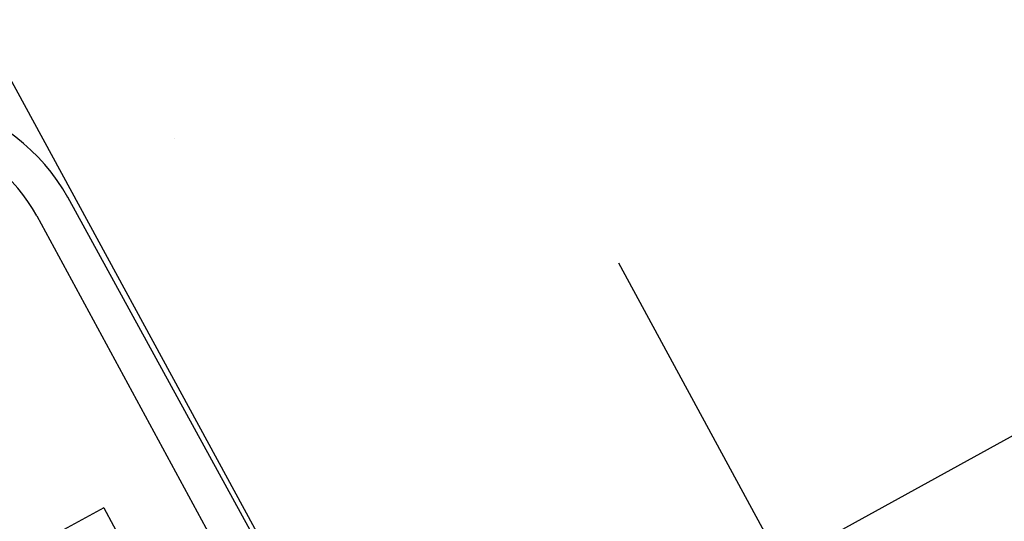
# Model space of a CAD drawing. Units: metres. Extents: x 246313 to 247091, y 540982 to 541675.
# Drawn here: x 246809 to 246915, y 541468 to 541522 of the extents above; entities that cross this region are included whole.
import ezdxf

# ---------------------------------------------------------------- set-up
doc = ezdxf.new("R2010")
doc.units = ezdxf.units.M
doc.layers.add('03 Plattegrond', color=8, linetype='CONTINUOUS')

msp = doc.modelspace()

# ---------------------------------------------------------------- linework, layer by layer
at = {"layer": '03 Plattegrond'}
for p, q in [((246844.91, 541447.94), (246804.5, 541522.25)), ((246825.65, 541509.4), (246825.65, 541509.4)), ((246814.13, 541503.17), (246844.46, 541447.75)), ((246810.82, 541501.11), (246846.33, 541435.67)), ((246873.47, 541496.06), (246890.98, 541463.73)), ((246890.98, 541463.73), (246921.11, 541480.3)), ((246818.05, 541469.67), (246810.5, 541465.56)), ((246818.05, 541469.67), (246830.35, 541446.83))]:
    msp.add_line(p, q, dxfattribs=at)
for centre, radius, start, end in [((246795.68, 541492.84), 21.14, 28.9798, 122.7072), ((246795, 541492.52), 18, 28.4862, 118.2446)]:
    msp.add_arc(centre, radius, start, end, dxfattribs=at)

doc.saveas('drawing.dxf')
